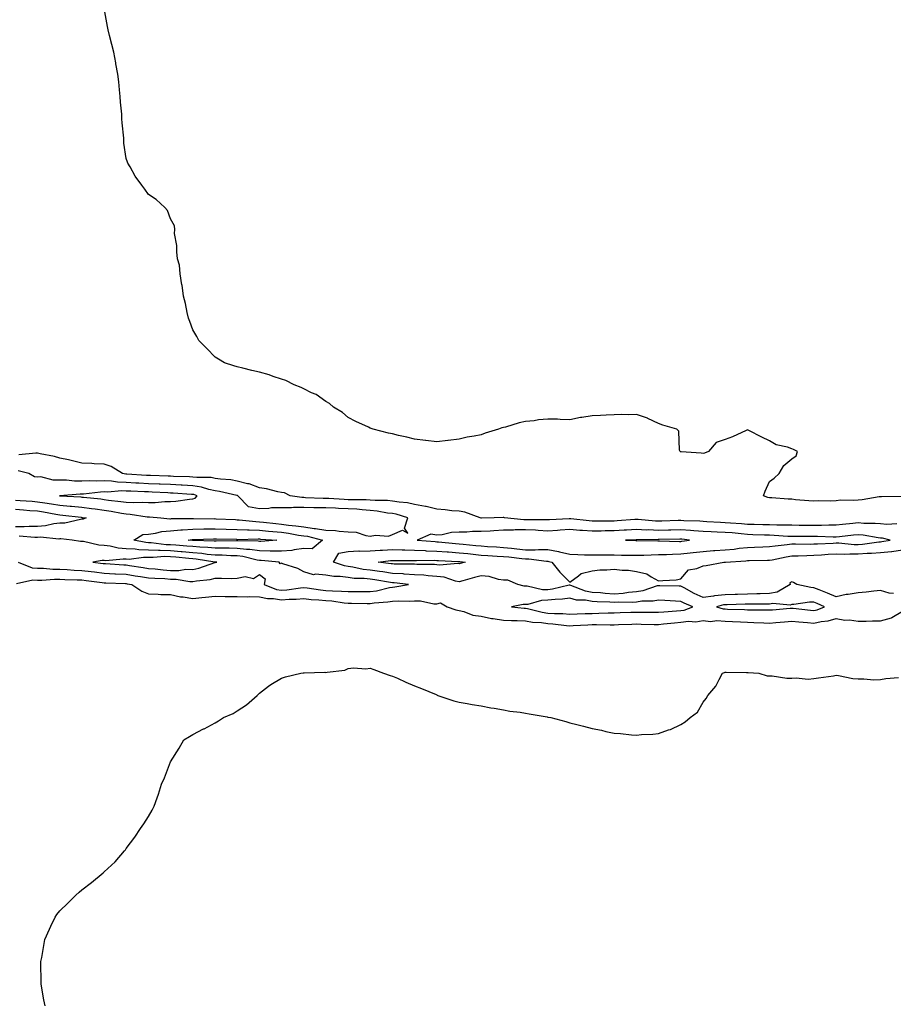
# Model space of a CAD drawing. Units: inches. Extents: x 1037123 to 1039763, y 7358618 to 7361258.
# Drawn here: x 1039170 to 1039564, y 7359483 to 7359927 of the extents above; entities that cross this region are included whole.
import ezdxf

# ---------------------------------------------------------------- set-up
doc = ezdxf.new("R2010")
doc.units = ezdxf.units.IN
doc.header["$MEASUREMENT"] = 0
doc.layers.add('Contour_10377358', color=7, linetype='Continuous', true_color=0xdd2cfe)

msp = doc.modelspace()

# ---------------------------------------------------------------- linework, layer by layer
at = {"layer": 'Contour_10377358'}
for points in [[(1039567.7, 7359711.57, 3210), (1039558.52, 7359711.46, 3210), (1039558.05, 7359711.42, 3210), (1039557.5, 7359711.37, 3210), (1039549.87, 7359710.1, 3210), (1039548.05, 7359709.96, 3210), (1039545.86, 7359709.73, 3210), (1039540.04, 7359709.93, 3210), (1039538.05, 7359709.64, 3210), (1039535.57, 7359709.43, 3210), (1039530.28, 7359709.7, 3210), (1039528.05, 7359709.45, 3210), (1039525.82, 7359709.68, 3210), (1039519.81, 7359710.15, 3210), (1039518.05, 7359710.33, 3210), (1039516.47, 7359710.34, 3210), (1039509.03, 7359710.95, 3210), (1039508.05, 7359710.96, 3210), (1039507.27, 7359711.14, 3210), (1039505.37, 7359711.92, 3210), (1039506.04, 7359713.94, 3210), (1039508.05, 7359718.38, 3210), (1039510.12, 7359719.84, 3210), (1039512.44, 7359721.92, 3210), (1039514.46, 7359725.51, 3210), (1039518.05, 7359728.52, 3210), (1039520.06, 7359729.9, 3210), (1039520.63, 7359731.92, 3210), (1039518.89, 7359732.76, 3210), (1039518.05, 7359733.14, 3210), (1039516.14, 7359733.84, 3210), (1039511.06, 7359734.93, 3210), (1039508.05, 7359736.74, 3210), (1039504.51, 7359738.39, 3210), (1039498.69, 7359741.28, 3210), (1039498.05, 7359741.59, 3210), (1039497.46, 7359741.33, 3210), (1039491.41, 7359738.56, 3210), (1039488.05, 7359737.26, 3210), (1039484.05, 7359735.93, 3210), (1039480.59, 7359731.92, 3210), (1039478.77, 7359731.2, 3210), (1039478.05, 7359731.05, 3210), (1039477.21, 7359731.08, 3210), (1039468.28, 7359731.68, 3210), (1039468.05, 7359731.69, 3210), (1039467.91, 7359731.78, 3210), (1039467.68, 7359731.92, 3210), (1039467.48, 7359732.48, 3210), (1039467.11, 7359740.98, 3210), (1039466.19, 7359741.92, 3210), (1039459.94, 7359743.81, 3210), (1039458.05, 7359744.45, 3210), (1039453.21, 7359746.77, 3210), (1039453.01, 7359746.88, 3210), (1039448.05, 7359748.53, 3210), (1039444.55, 7359748.42, 3210), (1039441.39, 7359748.57, 3210), (1039438.05, 7359748.45, 3210), (1039434.42, 7359748.28, 3210), (1039431.78, 7359748.18, 3210), (1039428.05, 7359748.02, 3210), (1039423.36, 7359747.23, 3210), (1039422.78, 7359747.19, 3210), (1039418.05, 7359746.23, 3210), (1039413.66, 7359746.31, 3210), (1039412.52, 7359746.39, 3210), (1039408.05, 7359746.45, 3210), (1039403.87, 7359746.1, 3210), (1039401.86, 7359745.74, 3210), (1039398.05, 7359745.37, 3210), (1039395.1, 7359744.86, 3210), (1039389.05, 7359742.91, 3210), (1039388.05, 7359742.68, 3210), (1039387.42, 7359742.55, 3210), (1039385.82, 7359741.92, 3210), (1039379.77, 7359740.2, 3210), (1039378.05, 7359739.45, 3210), (1039374.92, 7359738.8, 3210), (1039371.68, 7359738.28, 3210), (1039368.05, 7359737.44, 3210), (1039363.13, 7359736.85, 3210), (1039362.95, 7359736.82, 3210), (1039358.05, 7359736.25, 3210), (1039353.15, 7359736.82, 3210), (1039352.97, 7359736.84, 3210), (1039348.05, 7359737.41, 3210), (1039344.48, 7359738.35, 3210), (1039340.84, 7359739.13, 3210), (1039338.05, 7359739.83, 3210), (1039336.33, 7359740.21, 3210), (1039329.36, 7359741.92, 3210), (1039328.4, 7359742.26, 3210), (1039328.05, 7359742.38, 3210), (1039327.17, 7359742.79, 3210), (1039321.59, 7359745.46, 3210), (1039318.05, 7359747.15, 3210), (1039315.55, 7359749.42, 3210), (1039311.39, 7359751.92, 3210), (1039309.61, 7359753.48, 3210), (1039308.05, 7359754.36, 3210), (1039303.66, 7359757.53, 3210), (1039301.57, 7359758.39, 3210), (1039298.05, 7359760.14, 3210), (1039296.92, 7359760.79, 3210), (1039293.66, 7359761.92, 3210), (1039289.94, 7359763.82, 3210), (1039288.05, 7359764.44, 3210), (1039284.28, 7359765.69, 3210), (1039282.5, 7359766.38, 3210), (1039278.05, 7359767.59, 3210), (1039274.59, 7359768.47, 3210), (1039270.57, 7359769.4, 3210), (1039268.05, 7359770.01, 3210), (1039266.6, 7359770.47, 3210), (1039262.27, 7359771.92, 3210), (1039259.65, 7359773.52, 3210), (1039258.05, 7359774.45, 3210), (1039254.42, 7359778.28, 3210), (1039250.78, 7359781.92, 3210), (1039249.83, 7359783.7, 3210), (1039248.05, 7359786.8, 3210), (1039246.62, 7359790.49, 3210), (1039246.06, 7359791.92, 3210), (1039245.43, 7359794.54, 3210), (1039244.69, 7359798.56, 3210), (1039243.77, 7359801.92, 3210), (1039243.17, 7359806.8, 3210), (1039243.15, 7359807.03, 3210), (1039242.33, 7359811.92, 3210), (1039241.98, 7359815.84, 3210), (1039241.19, 7359818.78, 3210), (1039240.82, 7359821.92, 3210), (1039240.9, 7359824.78, 3210), (1039239.81, 7359830.16, 3210), (1039239.89, 7359831.92, 3210), (1039239.71, 7359833.59, 3210), (1039238.05, 7359836.73, 3210), (1039236.59, 7359840.46, 3210), (1039235.35, 7359841.92, 3210), (1039231.57, 7359845.44, 3210), (1039228.05, 7359847.68, 3210), (1039226.35, 7359850.21, 3210), (1039225, 7359851.92, 3210), (1039222.09, 7359855.97, 3210), (1039219.79, 7359860.18, 3210), (1039218.75, 7359861.92, 3210), (1039218.52, 7359862.39, 3210), (1039218.05, 7359864.02, 3210), (1039216.96, 7359870.83, 3210), (1039216.92, 7359871.92, 3210), (1039216.88, 7359873.09, 3210), (1039216.12, 7359879.98, 3210), (1039216.08, 7359881.92, 3210), (1039215.96, 7359884.01, 3210), (1039215.45, 7359889.32, 3210), (1039215.32, 7359891.92, 3210), (1039214.96, 7359895, 3210), (1039214.61, 7359898.49, 3210), (1039214.2, 7359901.92, 3210), (1039213.38, 7359906.59, 3210), (1039213.3, 7359907.17, 3210), (1039212.44, 7359911.92, 3210), (1039211.55, 7359915.43, 3210), (1039210.51, 7359919.46, 3210), (1039209.87, 7359921.92, 3210), (1039209.53, 7359923.41, 3210), (1039208.05, 7359931.74, 3210)], [(1039565.43, 7359699.3, 3211), (1039560.96, 7359699.01, 3211), (1039558.05, 7359699.25, 3211), (1039555.61, 7359699.49, 3211), (1039550.49, 7359699.49, 3211), (1039548.05, 7359699.69, 3211), (1039545.57, 7359699.44, 3211), (1039540.96, 7359699.01, 3211), (1039538.05, 7359698.71, 3211), (1039534.81, 7359698.69, 3211), (1039531.47, 7359698.5, 3211), (1039528.05, 7359698.48, 3211), (1039524.63, 7359698.5, 3211), (1039521.39, 7359698.58, 3211), (1039518.05, 7359698.61, 3211), (1039514.85, 7359698.71, 3211), (1039511.31, 7359698.66, 3211), (1039508.05, 7359698.76, 3211), (1039504.96, 7359698.84, 3211), (1039501.06, 7359698.91, 3211), (1039498.05, 7359699, 3211), (1039495.37, 7359699.24, 3211), (1039490.39, 7359699.57, 3211), (1039488.05, 7359699.78, 3211), (1039485.98, 7359699.86, 3211), (1039479.73, 7359700.24, 3211), (1039478.05, 7359700.3, 3211), (1039476.55, 7359700.42, 3211), (1039469.34, 7359700.64, 3211), (1039468.05, 7359700.73, 3211), (1039466.84, 7359700.7, 3211), (1039459.48, 7359700.49, 3211), (1039458.05, 7359700.45, 3211), (1039456.64, 7359700.51, 3211), (1039448.75, 7359701.21, 3211), (1039448.05, 7359701.24, 3211), (1039447.33, 7359701.2, 3211), (1039439.4, 7359700.58, 3211), (1039438.05, 7359700.5, 3211), (1039436.62, 7359700.48, 3211), (1039429.5, 7359700.47, 3211), (1039428.05, 7359700.46, 3211), (1039426.68, 7359700.55, 3211), (1039418.48, 7359701.5, 3211), (1039418.05, 7359701.53, 3211), (1039417.64, 7359701.51, 3211), (1039408.89, 7359701.08, 3211), (1039408.05, 7359701.02, 3211), (1039407.19, 7359701.07, 3211), (1039398.89, 7359701.07, 3211), (1039398.05, 7359701.11, 3211), (1039397.23, 7359701.1, 3211), (1039388.56, 7359701.92, 3211), (1039388.19, 7359702.05, 3211), (1039388.05, 7359702.07, 3211), (1039387.89, 7359702.07, 3211), (1039383.85, 7359701.92, 3211), (1039378.13, 7359701.84, 3211), (1039378.05, 7359701.84, 3211), (1039377.97, 7359701.84, 3211), (1039377.58, 7359701.92, 3211), (1039370.65, 7359704.51, 3211), (1039368.05, 7359704.94, 3211), (1039364.81, 7359705.16, 3211), (1039361.74, 7359705.61, 3211), (1039358.05, 7359705.82, 3211), (1039353.19, 7359707.06, 3211), (1039352.89, 7359707.09, 3211), (1039348.05, 7359708.01, 3211), (1039344.85, 7359708.71, 3211), (1039341, 7359708.97, 3211), (1039338.05, 7359709.47, 3211), (1039335.84, 7359709.72, 3211), (1039330.2, 7359709.77, 3211), (1039328.05, 7359709.97, 3211), (1039326.21, 7359710.08, 3211), (1039319.94, 7359710.02, 3211), (1039318.05, 7359710.12, 3211), (1039316.33, 7359710.2, 3211), (1039309.34, 7359710.63, 3211), (1039308.05, 7359710.69, 3211), (1039306.84, 7359710.7, 3211), (1039298.91, 7359711.06, 3211), (1039298.05, 7359711.07, 3211), (1039297.21, 7359711.07, 3211), (1039291.92, 7359711.92, 3211), (1039289.3, 7359713.18, 3211), (1039288.05, 7359713.36, 3211), (1039286.31, 7359713.65, 3211), (1039281.19, 7359715.07, 3211), (1039278.05, 7359715.49, 3211), (1039273.38, 7359717.25, 3211), (1039272.62, 7359717.35, 3211), (1039268.05, 7359718.56, 3211), (1039265.16, 7359719.04, 3211), (1039260.55, 7359719.42, 3211), (1039258.05, 7359719.78, 3211), (1039256.27, 7359720.15, 3211), (1039249.85, 7359720.12, 3211), (1039248.05, 7359720.38, 3211), (1039246.59, 7359720.46, 3211), (1039239.3, 7359720.67, 3211), (1039238.05, 7359720.73, 3211), (1039236.92, 7359720.78, 3211), (1039228.99, 7359720.99, 3211), (1039228.05, 7359721.03, 3211), (1039227.19, 7359721.07, 3211), (1039218.36, 7359721.62, 3211), (1039218.05, 7359721.63, 3211), (1039217.78, 7359721.64, 3211), (1039216.31, 7359721.92, 3211), (1039211.27, 7359725.15, 3211), (1039208.05, 7359726.17, 3211), (1039203.58, 7359726.39, 3211), (1039202.58, 7359726.45, 3211), (1039198.05, 7359726.67, 3211), (1039193.75, 7359727.62, 3211), (1039191.92, 7359728.06, 3211), (1039188.05, 7359728.94, 3211), (1039185.71, 7359729.58, 3211), (1039179.16, 7359730.81, 3211), (1039178.05, 7359731.07, 3211), (1039177.29, 7359731.15, 3211), (1039169.63, 7359730.34, 3211)], [(1039168.05, 7359709.94, 3212), (1039170.18, 7359709.79, 3212), (1039175.55, 7359709.42, 3212), (1039178.05, 7359709.24, 3212), (1039181.25, 7359708.72, 3212), (1039184.38, 7359708.25, 3212), (1039188.05, 7359707.63, 3212), (1039192.74, 7359707.23, 3212), (1039193.32, 7359707.2, 3212), (1039198.05, 7359706.77, 3212), (1039202.37, 7359706.24, 3212), (1039203.97, 7359706.01, 3212), (1039208.05, 7359705.48, 3212), (1039211.16, 7359705.03, 3212), (1039215.88, 7359704.1, 3212), (1039218.05, 7359703.75, 3212), (1039219.81, 7359703.67, 3212), (1039227.5, 7359702.47, 3212), (1039228.05, 7359702.44, 3212), (1039228.56, 7359702.44, 3212), (1039233.67, 7359701.92, 3212), (1039237.68, 7359701.55, 3212), (1039238.05, 7359701.58, 3212), (1039238.36, 7359701.61, 3212), (1039247.74, 7359701.61, 3212), (1039248.05, 7359701.63, 3212), (1039248.32, 7359701.64, 3212), (1039257.72, 7359701.59, 3212), (1039258.05, 7359701.6, 3212), (1039258.38, 7359701.58, 3212), (1039267.29, 7359701.16, 3212), (1039268.05, 7359701.13, 3212), (1039268.87, 7359701.09, 3212), (1039276.43, 7359700.3, 3212), (1039278.05, 7359700.24, 3212), (1039279.91, 7359700.06, 3212), (1039285.53, 7359699.41, 3212), (1039288.05, 7359699.18, 3212), (1039291.23, 7359698.73, 3212), (1039294.5, 7359698.37, 3212), (1039298.05, 7359697.85, 3212), (1039302.74, 7359697.23, 3212), (1039303.34, 7359697.22, 3212), (1039308.05, 7359696.44, 3212), (1039312.35, 7359696.22, 3212), (1039314.01, 7359695.95, 3212), (1039318.05, 7359695.71, 3212), (1039321.64, 7359695.51, 3212), (1039325.98, 7359693.99, 3212), (1039328.05, 7359693.78, 3212), (1039330.34, 7359694.21, 3212), (1039336.21, 7359693.75, 3212), (1039338.05, 7359694.42, 3212), (1039342.54, 7359696.41, 3212), (1039344.91, 7359695.07, 3212), (1039343.44, 7359697.31, 3212), (1039344.94, 7359701.92, 3212), (1039339.73, 7359703.59, 3212), (1039338.05, 7359703.88, 3212), (1039335.84, 7359704.13, 3212), (1039331.17, 7359705.05, 3212), (1039328.05, 7359705.35, 3212), (1039324.42, 7359705.55, 3212), (1039321.96, 7359705.83, 3212), (1039318.05, 7359706.03, 3212), (1039313.73, 7359706.24, 3212), (1039312.42, 7359706.29, 3212), (1039308.05, 7359706.51, 3212), (1039303.42, 7359706.54, 3212), (1039302.66, 7359706.52, 3212), (1039298.05, 7359706.56, 3212), (1039293.38, 7359706.58, 3212), (1039292.6, 7359706.46, 3212), (1039288.05, 7359706.49, 3212), (1039283.54, 7359706.43, 3212), (1039282.27, 7359706.13, 3212), (1039278.05, 7359706.04, 3212), (1039273.09, 7359706.95, 3212), (1039268.36, 7359711.92, 3212), (1039268.15, 7359712.02, 3212), (1039268.05, 7359712.05, 3212), (1039267.89, 7359712.08, 3212), (1039260, 7359713.88, 3212), (1039258.05, 7359714.16, 3212), (1039255.22, 7359714.75, 3212), (1039252, 7359715.87, 3212), (1039248.05, 7359716.45, 3212), (1039243.28, 7359716.68, 3212), (1039242.84, 7359716.71, 3212), (1039238.05, 7359716.94, 3212), (1039233.26, 7359717.13, 3212), (1039232.84, 7359717.14, 3212), (1039228.05, 7359717.33, 3212), (1039223.67, 7359717.54, 3212), (1039222.35, 7359717.63, 3212), (1039218.05, 7359717.84, 3212), (1039214.12, 7359718, 3212), (1039211.45, 7359718.51, 3212), (1039208.05, 7359718.7, 3212), (1039204.69, 7359718.56, 3212), (1039201.33, 7359718.65, 3212), (1039198.05, 7359718.48, 3212), (1039194.67, 7359718.54, 3212), (1039191.02, 7359718.96, 3212), (1039188.05, 7359719.02, 3212), (1039185.08, 7359718.95, 3212), (1039179.57, 7359720.39, 3212), (1039178.05, 7359720.32, 3212), (1039176.59, 7359720.46, 3212), (1039174.16, 7359721.92, 3212), (1039169.34, 7359723.21, 3212)], [(1039168.05, 7359705.82, 3211), (1039171.68, 7359705.56, 3211), (1039174.61, 7359705.35, 3211), (1039178.05, 7359705.11, 3211), (1039180.78, 7359704.66, 3211), (1039186.31, 7359703.66, 3211), (1039188.05, 7359703.37, 3211), (1039189.38, 7359703.25, 3211), (1039197.76, 7359702.22, 3211), (1039198.05, 7359702.19, 3211), (1039198.28, 7359702.16, 3211), (1039199.92, 7359701.92, 3211), (1039198.64, 7359701.33, 3211), (1039198.05, 7359701.32, 3211), (1039197.41, 7359701.28, 3211), (1039190.34, 7359699.64, 3211), (1039188.05, 7359699.52, 3211), (1039185.41, 7359699.29, 3211), (1039181.64, 7359698.33, 3211), (1039178.05, 7359698.11, 3211), (1039174.22, 7359698.1, 3211), (1039172.03, 7359697.93, 3211), (1039168.05, 7359697.92, 3211)], [(1039169.26, 7359681.92, 3212), (1039175.55, 7359679.41, 3212), (1039178.05, 7359679.24, 3212), (1039180.75, 7359679.22, 3212), (1039184.94, 7359678.82, 3212), (1039188.05, 7359678.8, 3212), (1039191.33, 7359678.63, 3212), (1039194.5, 7359678.37, 3212), (1039198.05, 7359678.19, 3212), (1039202.25, 7359677.72, 3212), (1039203.69, 7359677.57, 3212), (1039208.05, 7359677.07, 3212), (1039212.91, 7359676.79, 3212), (1039213.19, 7359676.78, 3212), (1039218.05, 7359676.52, 3212), (1039222.03, 7359675.9, 3212), (1039224.44, 7359675.53, 3212), (1039228.05, 7359674.96, 3212), (1039230.86, 7359674.74, 3212), (1039235.39, 7359674.58, 3212), (1039238.05, 7359674.38, 3212), (1039240.49, 7359674.37, 3212), (1039246.76, 7359673.21, 3212), (1039248.05, 7359673.2, 3212), (1039249.65, 7359673.52, 3212), (1039255.82, 7359674.15, 3212), (1039258.05, 7359674.72, 3212), (1039260.98, 7359674.84, 3212), (1039265.34, 7359674.64, 3212), (1039268.05, 7359674.78, 3212), (1039271.62, 7359675.49, 3212), (1039275.34, 7359674.63, 3212), (1039278.05, 7359676.38, 3212), (1039280.59, 7359674.47, 3212), (1039280.16, 7359671.92, 3212), (1039285.82, 7359669.7, 3212), (1039288.05, 7359669.37, 3212), (1039290.43, 7359669.53, 3212), (1039296.6, 7359670.48, 3212), (1039298.05, 7359670.6, 3212), (1039299.53, 7359670.44, 3212), (1039305.59, 7359669.46, 3212), (1039308.05, 7359669.21, 3212), (1039310.98, 7359668.99, 3212), (1039315.08, 7359668.95, 3212), (1039318.05, 7359668.69, 3212), (1039321.29, 7359668.69, 3212), (1039324.85, 7359668.72, 3212), (1039328.05, 7359668.72, 3212), (1039330.84, 7359669.12, 3212), (1039336.68, 7359670.55, 3212), (1039338.05, 7359670.79, 3212), (1039339.12, 7359670.85, 3212), (1039345.26, 7359671.92, 3212), (1039338.77, 7359672.64, 3212), (1039338.05, 7359672.68, 3212), (1039337.15, 7359672.81, 3212), (1039330.16, 7359674.03, 3212), (1039328.05, 7359674.32, 3212), (1039325.35, 7359674.61, 3212), (1039320.78, 7359674.66, 3212), (1039318.05, 7359675.03, 3212), (1039314.44, 7359675.52, 3212), (1039311.62, 7359675.49, 3212), (1039308.05, 7359676.19, 3212), (1039303.32, 7359676.65, 3212), (1039302.48, 7359676.34, 3212), (1039298.05, 7359677.69, 3212), (1039295.32, 7359679.19, 3212), (1039288.69, 7359681.28, 3212), (1039288.05, 7359681.54, 3212), (1039287.39, 7359681.26, 3212), (1039287, 7359681.92, 3212), (1039278.89, 7359682.76, 3212), (1039278.05, 7359682.76, 3212), (1039277.05, 7359682.91, 3212), (1039270.61, 7359684.48, 3212), (1039268.05, 7359684.78, 3212), (1039265.12, 7359684.84, 3212), (1039261.21, 7359685.07, 3212), (1039258.05, 7359685.13, 3212), (1039254.48, 7359685.5, 3212), (1039252.03, 7359685.9, 3212), (1039248.05, 7359686.25, 3212), (1039243.28, 7359686.68, 3212), (1039242.85, 7359686.72, 3212), (1039238.05, 7359687.15, 3212), (1039233.36, 7359687.23, 3212), (1039232.64, 7359687.32, 3212), (1039228.05, 7359687.42, 3212), (1039223.67, 7359687.54, 3212), (1039222.11, 7359687.86, 3212), (1039218.05, 7359688.01, 3212), (1039214.42, 7359688.28, 3212), (1039210.71, 7359689.26, 3212), (1039208.05, 7359689.54, 3212), (1039205.73, 7359689.59, 3212), (1039198.69, 7359691.28, 3212), (1039198.05, 7359691.3, 3212), (1039197.41, 7359691.28, 3212), (1039193.62, 7359691.92, 3212), (1039188.6, 7359692.47, 3212), (1039188.05, 7359692.44, 3212), (1039187.58, 7359692.4, 3212), (1039179.38, 7359693.25, 3212), (1039178.05, 7359693.17, 3212), (1039176.8, 7359693.17, 3212), (1039169.81, 7359693.68, 3212)], [(1039563.99, 7359667.87, 3211), (1039562.01, 7359667.96, 3211), (1039558.05, 7359669.26, 3211), (1039555.08, 7359668.95, 3211), (1039551.55, 7359668.42, 3211), (1039548.05, 7359668.09, 3211), (1039543.54, 7359667.4, 3211), (1039542.6, 7359667.37, 3211), (1039538.05, 7359666.43, 3211), (1039534.14, 7359668.02, 3211), (1039530.49, 7359669.47, 3211), (1039528.05, 7359670.46, 3211), (1039526.62, 7359670.5, 3211), (1039520.41, 7359671.92, 3211), (1039518.91, 7359672.78, 3211), (1039518.05, 7359673.05, 3211), (1039517.27, 7359672.71, 3211), (1039517.31, 7359671.92, 3211), (1039511.47, 7359668.49, 3211), (1039508.05, 7359667.86, 3211), (1039503.87, 7359667.75, 3211), (1039502.31, 7359667.67, 3211), (1039498.05, 7359667.55, 3211), (1039493.56, 7359667.43, 3211), (1039492.58, 7359667.39, 3211), (1039488.05, 7359667.26, 3211), (1039483.17, 7359666.8, 3211), (1039482.85, 7359666.72, 3211), (1039478.05, 7359666.13, 3211), (1039474.03, 7359667.89, 3211), (1039469.57, 7359670.39, 3211), (1039468.05, 7359671.19, 3211), (1039467.35, 7359671.22, 3211), (1039458.62, 7359671.36, 3211), (1039458.05, 7359671.39, 3211), (1039457.39, 7359671.25, 3211), (1039450.9, 7359669.07, 3211), (1039448.05, 7359668.65, 3211), (1039444.46, 7359668.33, 3211), (1039442.09, 7359667.89, 3211), (1039438.05, 7359667.6, 3211), (1039433.99, 7359667.86, 3211), (1039431.88, 7359668.09, 3211), (1039428.05, 7359668.36, 3211), (1039425.02, 7359668.9, 3211), (1039418.44, 7359671.52, 3211), (1039418.05, 7359671.63, 3211), (1039417.72, 7359671.58, 3211), (1039410.16, 7359669.8, 3211), (1039408.05, 7359669.57, 3211), (1039405.65, 7359669.52, 3211), (1039398.75, 7359671.22, 3211), (1039398.05, 7359671.19, 3211), (1039397.35, 7359671.21, 3211), (1039394.5, 7359671.92, 3211), (1039390.04, 7359673.92, 3211), (1039388.05, 7359673.89, 3211), (1039385.8, 7359674.17, 3211), (1039381.62, 7359675.5, 3211), (1039378.05, 7359675.79, 3211), (1039374.96, 7359675.01, 3211), (1039369.75, 7359673.62, 3211), (1039368.05, 7359673.18, 3211), (1039366.53, 7359673.44, 3211), (1039361.37, 7359675.23, 3211), (1039358.05, 7359675.6, 3211), (1039354.12, 7359675.86, 3211), (1039352.21, 7359676.07, 3211), (1039348.05, 7359676.32, 3211), (1039343.36, 7359676.6, 3211), (1039342.8, 7359676.66, 3211), (1039338.05, 7359676.92, 3211), (1039333.69, 7359677.57, 3211), (1039332.23, 7359677.73, 3211), (1039328.05, 7359678.32, 3211), (1039324.81, 7359678.67, 3211), (1039320.24, 7359679.73, 3211), (1039318.05, 7359680.03, 3211), (1039316.39, 7359680.26, 3211), (1039311.39, 7359681.92, 3211), (1039313.87, 7359686.1, 3211), (1039318.05, 7359686.85, 3211), (1039322.87, 7359687.11, 3211), (1039323.15, 7359687.01, 3211), (1039328.05, 7359687.13, 3211), (1039332.56, 7359687.42, 3211), (1039333.52, 7359687.39, 3211), (1039338.05, 7359687.63, 3211), (1039342.42, 7359687.54, 3211), (1039343.62, 7359687.49, 3211), (1039348.05, 7359687.4, 3211), (1039352.76, 7359687.22, 3211), (1039353.3, 7359687.17, 3211), (1039358.05, 7359687.01, 3211), (1039362.78, 7359686.64, 3211), (1039363.36, 7359686.61, 3211), (1039368.05, 7359686.26, 3211), (1039371.98, 7359685.84, 3211), (1039374.44, 7359685.53, 3211), (1039378.05, 7359685.13, 3211), (1039381.08, 7359684.95, 3211), (1039385.24, 7359684.74, 3211), (1039388.05, 7359684.57, 3211), (1039390.45, 7359684.32, 3211), (1039396.31, 7359683.66, 3211), (1039398.05, 7359683.47, 3211), (1039399.57, 7359683.45, 3211), (1039407.52, 7359682.44, 3211), (1039408.05, 7359682.43, 3211), (1039408.48, 7359682.35, 3211), (1039409.85, 7359681.92, 3211), (1039413.54, 7359677.41, 3211), (1039418.05, 7359672.91, 3211), (1039421.9, 7359675.77, 3211), (1039423.13, 7359676.84, 3211), (1039428.05, 7359678.11, 3211), (1039431.51, 7359678.46, 3211), (1039434.63, 7359678.49, 3211), (1039438.05, 7359678.79, 3211), (1039441.64, 7359678.33, 3211), (1039444.5, 7359678.36, 3211), (1039448.05, 7359677.73, 3211), (1039452.8, 7359676.66, 3211), (1039454.65, 7359675.32, 3211), (1039458.05, 7359673.51, 3211), (1039459.89, 7359673.75, 3211), (1039465.9, 7359674.06, 3211), (1039468.05, 7359674.4, 3211), (1039471.47, 7359678.5, 3211), (1039475.26, 7359679.13, 3211), (1039478.05, 7359680.33, 3211), (1039479.5, 7359680.48, 3211), (1039487.37, 7359681.92, 3211), (1039487.97, 7359681.99, 3211), (1039488.05, 7359682, 3211), (1039488.13, 7359682, 3211), (1039497.35, 7359682.63, 3211), (1039498.05, 7359682.71, 3211), (1039498.87, 7359682.73, 3211), (1039507.15, 7359682.83, 3211), (1039508.05, 7359682.86, 3211), (1039509.16, 7359683.04, 3211), (1039515.51, 7359684.45, 3211), (1039518.05, 7359684.82, 3211), (1039521, 7359684.87, 3211), (1039524.92, 7359685.05, 3211), (1039528.05, 7359685.11, 3211), (1039531.43, 7359685.31, 3211), (1039534.44, 7359685.53, 3211), (1039538.05, 7359685.73, 3211), (1039541.78, 7359685.66, 3211), (1039544.18, 7359685.79, 3211), (1039548.05, 7359685.72, 3211), (1039552.11, 7359685.98, 3211), (1039553.99, 7359685.98, 3211), (1039558.05, 7359686.28, 3211), (1039562.97, 7359686.84, 3211), (1039563.13, 7359686.85, 3211), (1039568.05, 7359687.49, 3211)], [(1039168.48, 7359672.36, 3211), (1039175.94, 7359674.03, 3211), (1039178.05, 7359673.89, 3211), (1039180, 7359673.87, 3211), (1039185.67, 7359674.31, 3211), (1039188.05, 7359674.29, 3211), (1039190.3, 7359674.17, 3211), (1039195.88, 7359674.08, 3211), (1039198.05, 7359673.98, 3211), (1039199.91, 7359673.77, 3211), (1039207.13, 7359672.85, 3211), (1039208.05, 7359672.74, 3211), (1039208.83, 7359672.69, 3211), (1039217.64, 7359672.33, 3211), (1039218.05, 7359672.31, 3211), (1039218.38, 7359672.26, 3211), (1039220.55, 7359671.92, 3211), (1039225, 7359668.88, 3211), (1039228.05, 7359667.64, 3211), (1039232.37, 7359667.6, 3211), (1039233.58, 7359667.46, 3211), (1039238.05, 7359667.42, 3211), (1039242.48, 7359666.34, 3211), (1039243.62, 7359666.36, 3211), (1039248.05, 7359665.65, 3211), (1039252.17, 7359666.05, 3211), (1039253.81, 7359666.15, 3211), (1039258.05, 7359666.59, 3211), (1039262.68, 7359666.55, 3211), (1039263.4, 7359666.57, 3211), (1039268.05, 7359666.53, 3211), (1039272.56, 7359666.43, 3211), (1039273.46, 7359666.51, 3211), (1039278.05, 7359666.42, 3211), (1039281.7, 7359665.57, 3211), (1039284.34, 7359665.64, 3211), (1039288.05, 7359665.07, 3211), (1039291.45, 7359665.31, 3211), (1039294.67, 7359665.3, 3211), (1039298.05, 7359665.58, 3211), (1039301.35, 7359665.21, 3211), (1039304.92, 7359665.04, 3211), (1039308.05, 7359664.73, 3211), (1039310.65, 7359664.53, 3211), (1039316.33, 7359663.64, 3211), (1039318.05, 7359663.49, 3211), (1039319.61, 7359663.48, 3211), (1039326.59, 7359663.39, 3211), (1039328.05, 7359663.39, 3211), (1039329.77, 7359663.64, 3211), (1039335.9, 7359664.07, 3211), (1039338.05, 7359664.44, 3211), (1039340.73, 7359664.6, 3211), (1039345.61, 7359664.36, 3211), (1039348.05, 7359664.53, 3211), (1039350.67, 7359664.54, 3211), (1039356.7, 7359663.27, 3211), (1039358.05, 7359663.27, 3211), (1039359.71, 7359663.59, 3211), (1039362.68, 7359661.92, 3211), (1039366.68, 7359660.56, 3211), (1039368.05, 7359660.27, 3211), (1039370.18, 7359659.79, 3211), (1039374.28, 7359658.15, 3211), (1039378.05, 7359657.61, 3211), (1039382.76, 7359656.63, 3211), (1039383.38, 7359656.58, 3211), (1039388.05, 7359655.8, 3211), (1039391.76, 7359655.63, 3211), (1039394.26, 7359655.71, 3211), (1039398.05, 7359655.56, 3211), (1039401.14, 7359655.01, 3211), (1039405.22, 7359654.76, 3211), (1039408.05, 7359654.34, 3211), (1039410.34, 7359654.2, 3211), (1039416.53, 7359653.45, 3211), (1039418.05, 7359653.34, 3211), (1039419.53, 7359653.4, 3211), (1039426.17, 7359653.79, 3211), (1039428.05, 7359653.86, 3211), (1039430, 7359653.88, 3211), (1039436.19, 7359653.77, 3211), (1039438.05, 7359653.79, 3211), (1039439.98, 7359653.86, 3211), (1039445.9, 7359654.07, 3211), (1039448.05, 7359654.15, 3211), (1039450.24, 7359654.11, 3211), (1039456.02, 7359653.96, 3211), (1039458.05, 7359653.92, 3211), (1039460.26, 7359654.13, 3211), (1039465.26, 7359654.71, 3211), (1039468.05, 7359654.95, 3211), (1039471.51, 7359655.39, 3211), (1039474.89, 7359655.08, 3211), (1039478.05, 7359655.73, 3211), (1039481.43, 7359655.3, 3211), (1039484.34, 7359655.63, 3211), (1039488.05, 7359655.32, 3211), (1039491.33, 7359655.2, 3211), (1039494.92, 7359655.05, 3211), (1039498.05, 7359654.94, 3211), (1039500.98, 7359654.84, 3211), (1039505.41, 7359654.57, 3211), (1039508.05, 7359654.47, 3211), (1039510.86, 7359654.73, 3211), (1039514.85, 7359655.11, 3211), (1039518.05, 7359655.4, 3211), (1039521.23, 7359655.09, 3211), (1039525.18, 7359654.78, 3211), (1039528.05, 7359654.51, 3211), (1039531.35, 7359655.22, 3211), (1039534.48, 7359655.49, 3211), (1039538.05, 7359656.56, 3211), (1039541.96, 7359655.82, 3211), (1039544.03, 7359655.94, 3211), (1039548.05, 7359655.44, 3211), (1039551.57, 7359655.44, 3211), (1039554.42, 7359655.56, 3211), (1039558.05, 7359655.56, 3211), (1039563.03, 7359656.94, 3211), (1039563.17, 7359657.03, 3211), (1039568.05, 7359659.91, 3211)], [(1039181.43, 7359481.92, 3210), (1039180.86, 7359484.74, 3210), (1039180.02, 7359489.95, 3210), (1039179.69, 7359491.92, 3210), (1039179.67, 7359493.54, 3210), (1039179.57, 7359500.4, 3210), (1039179.53, 7359501.92, 3210), (1039179.91, 7359503.77, 3210), (1039180.86, 7359509.1, 3210), (1039181.39, 7359511.92, 3210), (1039183.36, 7359516.6, 3210), (1039183.99, 7359517.86, 3210), (1039185.96, 7359521.92, 3210), (1039186.8, 7359523.17, 3210), (1039188.05, 7359524.87, 3210), (1039191.66, 7359528.32, 3210), (1039195.26, 7359531.92, 3210), (1039196.8, 7359533.17, 3210), (1039198.05, 7359534.27, 3210), (1039202.39, 7359537.59, 3210), (1039207.56, 7359541.92, 3210), (1039207.84, 7359542.13, 3210), (1039208.05, 7359542.32, 3210), (1039213.05, 7359546.92, 3210), (1039217.29, 7359551.92, 3210), (1039217.64, 7359552.34, 3210), (1039218.05, 7359552.92, 3210), (1039221.96, 7359558.01, 3210), (1039224.48, 7359561.92, 3210), (1039225.96, 7359564, 3210), (1039228.05, 7359567.33, 3210), (1039229.71, 7359570.25, 3210), (1039230.55, 7359571.92, 3210), (1039231.92, 7359575.78, 3210), (1039232.56, 7359577.41, 3210), (1039233.95, 7359581.92, 3210), (1039235.2, 7359584.78, 3210), (1039238.05, 7359591.92, 3210), (1039241.86, 7359598.12, 3210), (1039244.05, 7359601.92, 3210), (1039246.55, 7359603.43, 3210), (1039248.05, 7359604.35, 3210), (1039252.91, 7359606.79, 3210), (1039253.09, 7359606.87, 3210), (1039258.05, 7359609.51, 3210), (1039259.57, 7359610.41, 3210), (1039261.84, 7359611.92, 3210), (1039266.17, 7359613.8, 3210), (1039268.05, 7359614.95, 3210), (1039272.27, 7359617.7, 3210), (1039277.03, 7359621.92, 3210), (1039277.56, 7359622.4, 3210), (1039278.05, 7359623, 3210), (1039282.17, 7359626.04, 3210), (1039283.17, 7359626.8, 3210), (1039288.05, 7359629.72, 3210), (1039289.75, 7359630.22, 3210), (1039296.8, 7359631.92, 3210), (1039297.82, 7359632.15, 3210), (1039298.05, 7359632.15, 3210), (1039298.21, 7359632.09, 3210), (1039307.62, 7359632.36, 3210), (1039308.05, 7359632.27, 3210), (1039308.54, 7359632.42, 3210), (1039316.6, 7359633.37, 3210), (1039318.05, 7359634.11, 3210), (1039320.45, 7359634.33, 3210), (1039326.04, 7359633.94, 3210), (1039328.05, 7359634.24, 3210), (1039329.69, 7359633.56, 3210), (1039333.99, 7359631.92, 3210), (1039337.01, 7359630.89, 3210), (1039338.05, 7359630.63, 3210), (1039340.34, 7359629.64, 3210), (1039344.09, 7359627.95, 3210), (1039348.05, 7359626.31, 3210), (1039351.19, 7359625.06, 3210), (1039357.72, 7359622.26, 3210), (1039358.05, 7359622.12, 3210), (1039358.21, 7359622.08, 3210), (1039358.54, 7359621.92, 3210), (1039365.67, 7359619.54, 3210), (1039368.05, 7359618.89, 3210), (1039371.66, 7359618.31, 3210), (1039373.99, 7359617.86, 3210), (1039378.05, 7359617.26, 3210), (1039382.41, 7359616.27, 3210), (1039383.83, 7359616.13, 3210), (1039388.05, 7359615.39, 3210), (1039390.92, 7359614.78, 3210), (1039395.65, 7359614.32, 3210), (1039398.05, 7359613.91, 3210), (1039399.71, 7359613.58, 3210), (1039407.74, 7359612.23, 3210), (1039408.05, 7359612.18, 3210), (1039408.28, 7359612.15, 3210), (1039409.44, 7359611.92, 3210), (1039416.25, 7359610.12, 3210), (1039418.05, 7359609.58, 3210), (1039421.19, 7359608.77, 3210), (1039424.24, 7359608.11, 3210), (1039428.05, 7359607.03, 3210), (1039432.35, 7359606.21, 3210), (1039434.24, 7359605.72, 3210), (1039438.05, 7359604.89, 3210), (1039440.88, 7359604.74, 3210), (1039445.84, 7359604.14, 3210), (1039448.05, 7359604, 3210), (1039450.39, 7359604.26, 3210), (1039455.49, 7359604.47, 3210), (1039458.05, 7359604.77, 3210), (1039462.52, 7359606.39, 3210), (1039463.36, 7359606.61, 3210), (1039468.05, 7359608.84, 3210), (1039470.02, 7359609.95, 3210), (1039472.33, 7359611.92, 3210), (1039475.63, 7359614.33, 3210), (1039478.05, 7359618.8, 3210), (1039479.48, 7359620.5, 3210), (1039480.26, 7359621.92, 3210), (1039483.85, 7359626.11, 3210), (1039485.3, 7359629.16, 3210), (1039486.82, 7359631.92, 3210), (1039487.76, 7359632.21, 3210), (1039488.05, 7359632.36, 3210), (1039488.48, 7359632.36, 3210), (1039497.7, 7359632.26, 3210), (1039498.05, 7359632.26, 3210), (1039498.34, 7359632.22, 3210), (1039503.21, 7359631.92, 3210), (1039506.94, 7359630.8, 3210), (1039508.05, 7359630.67, 3210), (1039509.28, 7359630.69, 3210), (1039515.78, 7359629.66, 3210), (1039518.05, 7359629.7, 3210), (1039520.1, 7359629.88, 3210), (1039525.41, 7359629.29, 3210), (1039528.05, 7359629.47, 3210), (1039530.12, 7359629.86, 3210), (1039536.9, 7359630.77, 3210), (1039538.05, 7359630.97, 3210), (1039539.07, 7359630.9, 3210), (1039545.61, 7359629.48, 3210), (1039548.05, 7359629.37, 3210), (1039550.55, 7359629.42, 3210), (1039555.1, 7359628.98, 3210), (1039558.05, 7359629.02, 3210), (1039560.41, 7359629.57, 3210), (1039566.17, 7359630.04, 3210)]]:
    msp.add_polyline3d(points, dxfattribs=at)
for points in [[(1039248.05, 7359710.54, 3213), (1039249.09, 7359710.89, 3213), (1039250.04, 7359711.92, 3213), (1039248.56, 7359712.44, 3213), (1039248.05, 7359712.51, 3213), (1039247.42, 7359712.54, 3213), (1039239.22, 7359713.08, 3213), (1039238.05, 7359713.14, 3213), (1039236.78, 7359713.19, 3213), (1039229.69, 7359713.57, 3213), (1039228.05, 7359713.63, 3213), (1039226.25, 7359713.72, 3213), (1039220.08, 7359713.95, 3213), (1039218.05, 7359714.05, 3213), (1039215.82, 7359714.14, 3213), (1039209.69, 7359713.55, 3213), (1039208.05, 7359713.64, 3213), (1039206.39, 7359713.57, 3213), (1039198.81, 7359712.68, 3213), (1039198.05, 7359712.64, 3213), (1039197.31, 7359712.65, 3213), (1039188.09, 7359711.96, 3213), (1039188.05, 7359711.96, 3213), (1039188.01, 7359711.96, 3213), (1039187.89, 7359711.92, 3213), (1039188.07, 7359711.9, 3213), (1039197.52, 7359711.4, 3213), (1039198.05, 7359711.35, 3213), (1039198.69, 7359711.27, 3213), (1039206.6, 7359710.47, 3213), (1039208.05, 7359710.28, 3213), (1039209.96, 7359710, 3213), (1039215.51, 7359709.39, 3213), (1039218.05, 7359708.98, 3213), (1039221.14, 7359708.84, 3213), (1039225.22, 7359709.08, 3213), (1039228.05, 7359708.92, 3213), (1039231.06, 7359708.92, 3213), (1039235.49, 7359709.37, 3213), (1039238.05, 7359709.37, 3213), (1039240.43, 7359709.53, 3213), (1039246.55, 7359710.42, 3213)], [(1039298.05, 7359688.11, 3211), (1039293.75, 7359687.62, 3211), (1039292.66, 7359687.31, 3211), (1039288.05, 7359686.96, 3211), (1039283.15, 7359687.01, 3211), (1039282.97, 7359687, 3211), (1039278.05, 7359687.03, 3211), (1039273.79, 7359687.67, 3211), (1039272.27, 7359687.71, 3211), (1039268.05, 7359688.22, 3211), (1039264.42, 7359688.29, 3211), (1039261.74, 7359688.23, 3211), (1039258.05, 7359688.3, 3211), (1039254.77, 7359688.64, 3211), (1039251.25, 7359688.72, 3211), (1039248.05, 7359689, 3211), (1039245.37, 7359689.24, 3211), (1039240.34, 7359689.63, 3211), (1039238.05, 7359689.83, 3211), (1039236, 7359689.87, 3211), (1039229.24, 7359690.73, 3211), (1039228.05, 7359690.75, 3211), (1039226.92, 7359690.78, 3211), (1039221.39, 7359691.92, 3211), (1039225.55, 7359694.42, 3211), (1039228.05, 7359694.68, 3211), (1039231.16, 7359695.03, 3211), (1039234.12, 7359695.85, 3211), (1039238.05, 7359696.15, 3211), (1039242.64, 7359696.5, 3211), (1039243.36, 7359696.61, 3211), (1039248.05, 7359696.92, 3211), (1039252.97, 7359697, 3211), (1039253.13, 7359697, 3211), (1039258.05, 7359697.08, 3211), (1039263.01, 7359696.89, 3211), (1039263.09, 7359696.89, 3211), (1039268.05, 7359696.7, 3211), (1039272.64, 7359696.51, 3211), (1039273.44, 7359696.53, 3211), (1039278.05, 7359696.36, 3211), (1039282.09, 7359695.97, 3211), (1039284.14, 7359695.83, 3211), (1039288.05, 7359695.47, 3211), (1039291.17, 7359695.04, 3211), (1039295.75, 7359694.23, 3211), (1039298.05, 7359693.89, 3211), (1039299.79, 7359693.66, 3211), (1039306.43, 7359691.92, 3211), (1039301.9, 7359688.07, 3211)], [(1039278.05, 7359691.31, 3210), (1039277.52, 7359691.39, 3210), (1039268.36, 7359691.61, 3210), (1039268.05, 7359691.65, 3210), (1039267.78, 7359691.65, 3210), (1039258.5, 7359691.46, 3210), (1039258.05, 7359691.47, 3210), (1039257.64, 7359691.51, 3210), (1039248.23, 7359691.74, 3210), (1039248.05, 7359691.76, 3210), (1039247.89, 7359691.77, 3210), (1039245.94, 7359691.92, 3210), (1039247.8, 7359692.18, 3210), (1039248.05, 7359692.2, 3210), (1039248.34, 7359692.2, 3210), (1039257.42, 7359692.55, 3210), (1039258.05, 7359692.56, 3210), (1039258.67, 7359692.54, 3210), (1039267.68, 7359692.29, 3210), (1039268.05, 7359692.27, 3210), (1039268.38, 7359692.26, 3210), (1039277.46, 7359692.5, 3210), (1039278.05, 7359692.47, 3210), (1039278.56, 7359692.43, 3210), (1039285.88, 7359691.92, 3210), (1039278.67, 7359691.3, 3210)], [(1039558.05, 7359691.19, 3212), (1039558.69, 7359691.27, 3212), (1039562.37, 7359691.92, 3212), (1039558.93, 7359692.79, 3212), (1039558.05, 7359692.86, 3212), (1039557, 7359692.96, 3212), (1039550.3, 7359694.17, 3212), (1039548.05, 7359694.36, 3212), (1039545.84, 7359694.14, 3212), (1039539.59, 7359693.46, 3212), (1039538.05, 7359693.3, 3212), (1039536.68, 7359693.3, 3212), (1039529.73, 7359693.59, 3212), (1039528.05, 7359693.59, 3212), (1039526.37, 7359693.6, 3212), (1039519.67, 7359693.53, 3212), (1039518.05, 7359693.54, 3212), (1039516.37, 7359693.6, 3212), (1039510.2, 7359694.06, 3212), (1039508.05, 7359694.12, 3212), (1039505.78, 7359694.19, 3212), (1039500.51, 7359694.38, 3212), (1039498.05, 7359694.45, 3212), (1039495.28, 7359694.7, 3212), (1039491.27, 7359695.14, 3212), (1039488.05, 7359695.42, 3212), (1039484.42, 7359695.56, 3212), (1039481.74, 7359695.6, 3212), (1039478.05, 7359695.75, 3212), (1039473.91, 7359696.07, 3212), (1039472.37, 7359696.24, 3212), (1039468.05, 7359696.54, 3212), (1039463.54, 7359696.44, 3212), (1039462.54, 7359696.42, 3212), (1039458.05, 7359696.32, 3212), (1039453.48, 7359696.49, 3212), (1039452.6, 7359696.48, 3212), (1039448.05, 7359696.66, 3212), (1039443.56, 7359696.41, 3212), (1039442.5, 7359696.37, 3212), (1039438.05, 7359696.13, 3212), (1039433.89, 7359696.08, 3212), (1039432.17, 7359696.03, 3212), (1039428.05, 7359695.98, 3212), (1039423.67, 7359696.29, 3212), (1039422.46, 7359696.32, 3212), (1039418.05, 7359696.66, 3212), (1039413.58, 7359696.39, 3212), (1039412.42, 7359696.3, 3212), (1039408.05, 7359696.03, 3212), (1039403.71, 7359696.26, 3212), (1039402.52, 7359696.39, 3212), (1039398.05, 7359696.6, 3212), (1039393.42, 7359696.55, 3212), (1039392.58, 7359696.45, 3212), (1039388.05, 7359696.38, 3212), (1039383.81, 7359696.16, 3212), (1039382.13, 7359696, 3212), (1039378.05, 7359695.77, 3212), (1039374.12, 7359695.84, 3212), (1039371.59, 7359695.45, 3212), (1039368.05, 7359695.53, 3212), (1039364.59, 7359695.37, 3212), (1039360.43, 7359694.3, 3212), (1039358.05, 7359694.13, 3212), (1039355.41, 7359694.56, 3212), (1039349.22, 7359691.92, 3212), (1039357.37, 7359691.23, 3212), (1039358.05, 7359691.21, 3212), (1039358.83, 7359691.15, 3212), (1039366.51, 7359690.37, 3212), (1039368.05, 7359690.26, 3212), (1039369.91, 7359690.06, 3212), (1039375.67, 7359689.54, 3212), (1039378.05, 7359689.28, 3212), (1039380.86, 7359689.12, 3212), (1039384.96, 7359688.84, 3212), (1039388.05, 7359688.66, 3212), (1039391.7, 7359688.28, 3212), (1039394.16, 7359688.03, 3212), (1039398.05, 7359687.62, 3212), (1039402.41, 7359687.56, 3212), (1039403.83, 7359687.7, 3212), (1039408.05, 7359687.64, 3212), (1039412.89, 7359686.76, 3212), (1039413.36, 7359686.61, 3212), (1039418.05, 7359685.53, 3212), (1039421.62, 7359685.5, 3212), (1039424.67, 7359685.31, 3212), (1039428.05, 7359685.27, 3212), (1039431.35, 7359685.23, 3212), (1039434.71, 7359685.26, 3212), (1039438.05, 7359685.22, 3212), (1039441.29, 7359685.15, 3212), (1039444.77, 7359685.19, 3212), (1039448.05, 7359685.13, 3212), (1039451.31, 7359685.19, 3212), (1039454.61, 7359685.35, 3212), (1039458.05, 7359685.4, 3212), (1039461.6, 7359685.48, 3212), (1039464.32, 7359685.66, 3212), (1039468.05, 7359685.73, 3212), (1039472.33, 7359686.2, 3212), (1039473.66, 7359686.31, 3212), (1039478.05, 7359686.83, 3212), (1039482.8, 7359687.18, 3212), (1039483.32, 7359687.19, 3212), (1039488.05, 7359687.5, 3212), (1039492.07, 7359687.9, 3212), (1039494.36, 7359688.23, 3212), (1039498.05, 7359688.63, 3212), (1039501.25, 7359688.72, 3212), (1039505.04, 7359688.91, 3212), (1039508.05, 7359689, 3212), (1039510.55, 7359689.42, 3212), (1039516.04, 7359689.9, 3212), (1039518.05, 7359690.2, 3212), (1039519.75, 7359690.23, 3212), (1039526.29, 7359690.16, 3212), (1039528.05, 7359690.19, 3212), (1039529.69, 7359690.29, 3212), (1039536.7, 7359690.58, 3212), (1039538.05, 7359690.66, 3212), (1039539.34, 7359690.63, 3212), (1039546.14, 7359690.01, 3212), (1039548.05, 7359689.97, 3212), (1039549.89, 7359690.09, 3212), (1039557.27, 7359691.14, 3212)], [(1039468.05, 7359691.34, 3213), (1039468.58, 7359691.4, 3213), (1039472.01, 7359691.92, 3213), (1039468.46, 7359692.33, 3213), (1039468.05, 7359692.35, 3213), (1039467.62, 7359692.34, 3213), (1039458.32, 7359692.19, 3213), (1039458.05, 7359692.18, 3213), (1039457.78, 7359692.19, 3213), (1039448.21, 7359692.08, 3213), (1039448.05, 7359692.09, 3213), (1039447.89, 7359692.08, 3213), (1039443.13, 7359691.92, 3213), (1039447.82, 7359691.69, 3213), (1039448.05, 7359691.68, 3213), (1039448.28, 7359691.69, 3213), (1039457.66, 7359691.53, 3213), (1039458.05, 7359691.53, 3213), (1039458.42, 7359691.54, 3213), (1039467.46, 7359691.33, 3213)], [(1039258.05, 7359681.82, 3213), (1039258.15, 7359681.82, 3213), (1039258.83, 7359681.92, 3213), (1039258.09, 7359681.96, 3213), (1039258.05, 7359681.96, 3213), (1039257.99, 7359681.97, 3213), (1039249.5, 7359683.37, 3213), (1039248.05, 7359683.49, 3213), (1039246.31, 7359683.65, 3213), (1039240.39, 7359684.26, 3213), (1039238.05, 7359684.46, 3213), (1039235.45, 7359684.51, 3213), (1039230.18, 7359684.04, 3213), (1039228.05, 7359684.09, 3213), (1039225.82, 7359684.15, 3213), (1039219.36, 7359683.22, 3213), (1039218.05, 7359683.27, 3213), (1039216.59, 7359683.38, 3213), (1039208.79, 7359682.66, 3213), (1039208.05, 7359682.74, 3213), (1039207.21, 7359682.76, 3213), (1039202.95, 7359681.92, 3213), (1039207.58, 7359681.45, 3213), (1039208.05, 7359681.4, 3213), (1039208.6, 7359681.36, 3213), (1039216.92, 7359680.78, 3213), (1039218.05, 7359680.72, 3213), (1039219.46, 7359680.5, 3213), (1039225.67, 7359679.54, 3213), (1039228.05, 7359679.18, 3213), (1039231.04, 7359678.94, 3213), (1039234.63, 7359678.5, 3213), (1039238.05, 7359678.25, 3213), (1039241.74, 7359678.23, 3213), (1039244.91, 7359678.78, 3213), (1039248.05, 7359678.75, 3213), (1039250.69, 7359679.28, 3213), (1039257.91, 7359681.79, 3213)], [(1039368.05, 7359681.24, 3210), (1039367.46, 7359681.34, 3210), (1039359.28, 7359680.68, 3210), (1039358.05, 7359680.82, 3210), (1039357.01, 7359680.89, 3210), (1039348.99, 7359680.99, 3210), (1039348.05, 7359681.04, 3210), (1039347.23, 7359681.09, 3210), (1039338.85, 7359681.12, 3210), (1039338.05, 7359681.17, 3210), (1039337.39, 7359681.26, 3210), (1039331.62, 7359681.92, 3210), (1039337.23, 7359682.74, 3210), (1039338.05, 7359682.78, 3210), (1039338.89, 7359682.76, 3210), (1039347.17, 7359682.8, 3210), (1039348.05, 7359682.78, 3210), (1039348.87, 7359682.75, 3210), (1039357.13, 7359682.84, 3210), (1039358.05, 7359682.8, 3210), (1039358.87, 7359682.74, 3210), (1039367.68, 7359682.29, 3210), (1039368.05, 7359682.26, 3210), (1039368.36, 7359682.23, 3210), (1039370.76, 7359681.92, 3210), (1039368.6, 7359681.38, 3210)], [(1039468.05, 7359660.17, 3212), (1039469.61, 7359660.36, 3212), (1039473.52, 7359661.92, 3212), (1039469.59, 7359663.45, 3212), (1039468.05, 7359664.25, 3212), (1039465.59, 7359664.38, 3212), (1039460.9, 7359664.77, 3212), (1039458.05, 7359664.91, 3212), (1039455.57, 7359664.4, 3212), (1039450.49, 7359664.37, 3212), (1039448.05, 7359664.01, 3212), (1039446.14, 7359663.83, 3212), (1039440.14, 7359664.01, 3212), (1039438.05, 7359663.86, 3212), (1039435.98, 7359664, 3212), (1039430.3, 7359664.17, 3212), (1039428.05, 7359664.32, 3212), (1039425.14, 7359664.84, 3212), (1039421.06, 7359664.92, 3212), (1039418.05, 7359665.7, 3212), (1039414.73, 7359665.24, 3212), (1039411.33, 7359665.19, 3212), (1039408.05, 7359664.83, 3212), (1039405.2, 7359664.77, 3212), (1039399.09, 7359662.95, 3212), (1039398.05, 7359662.91, 3212), (1039397.03, 7359662.93, 3212), (1039391.68, 7359661.92, 3212), (1039397.41, 7359661.27, 3212), (1039398.05, 7359661.24, 3212), (1039398.87, 7359661.1, 3212), (1039405.53, 7359659.4, 3212), (1039408.05, 7359659.04, 3212), (1039411.12, 7359658.84, 3212), (1039414.92, 7359658.8, 3212), (1039418.05, 7359658.58, 3212), (1039421.25, 7359658.71, 3212), (1039424.92, 7359658.79, 3212), (1039428.05, 7359658.91, 3212), (1039431.04, 7359658.94, 3212), (1039435.24, 7359659.11, 3212), (1039438.05, 7359659.14, 3212), (1039440.73, 7359659.24, 3212), (1039445.55, 7359659.42, 3212), (1039448.05, 7359659.51, 3212), (1039450.49, 7359659.47, 3212), (1039455.57, 7359659.43, 3212), (1039458.05, 7359659.39, 3212), (1039460.35, 7359659.61, 3212), (1039466.12, 7359659.99, 3212)], [(1039528.05, 7359660.21, 3212), (1039529.46, 7359660.52, 3212), (1039532.85, 7359661.92, 3212), (1039529.46, 7359663.32, 3212), (1039528.05, 7359663.89, 3212), (1039526.02, 7359663.95, 3212), (1039519.01, 7359662.87, 3212), (1039518.05, 7359662.92, 3212), (1039517.33, 7359662.65, 3212), (1039509.51, 7359663.38, 3212), (1039508.05, 7359663.11, 3212), (1039506.9, 7359663.07, 3212), (1039499.16, 7359663.04, 3212), (1039498.05, 7359663.01, 3212), (1039497, 7359662.98, 3212), (1039488.91, 7359662.78, 3212), (1039488.05, 7359662.76, 3212), (1039487.29, 7359662.68, 3212), (1039484.07, 7359661.92, 3212), (1039487.09, 7359660.96, 3212), (1039488.05, 7359660.88, 3212), (1039489.12, 7359660.85, 3212), (1039496.74, 7359660.61, 3212), (1039498.05, 7359660.57, 3212), (1039499.46, 7359660.52, 3212), (1039506.6, 7359660.48, 3212), (1039508.05, 7359660.43, 3212), (1039509.42, 7359660.56, 3212), (1039517.39, 7359661.25, 3212), (1039518.05, 7359661.31, 3212), (1039518.73, 7359661.24, 3212), (1039526.49, 7359660.36, 3212)]]:
    msp.add_polyline3d(points, close=True, dxfattribs=at)

doc.saveas('drawing.dxf')
